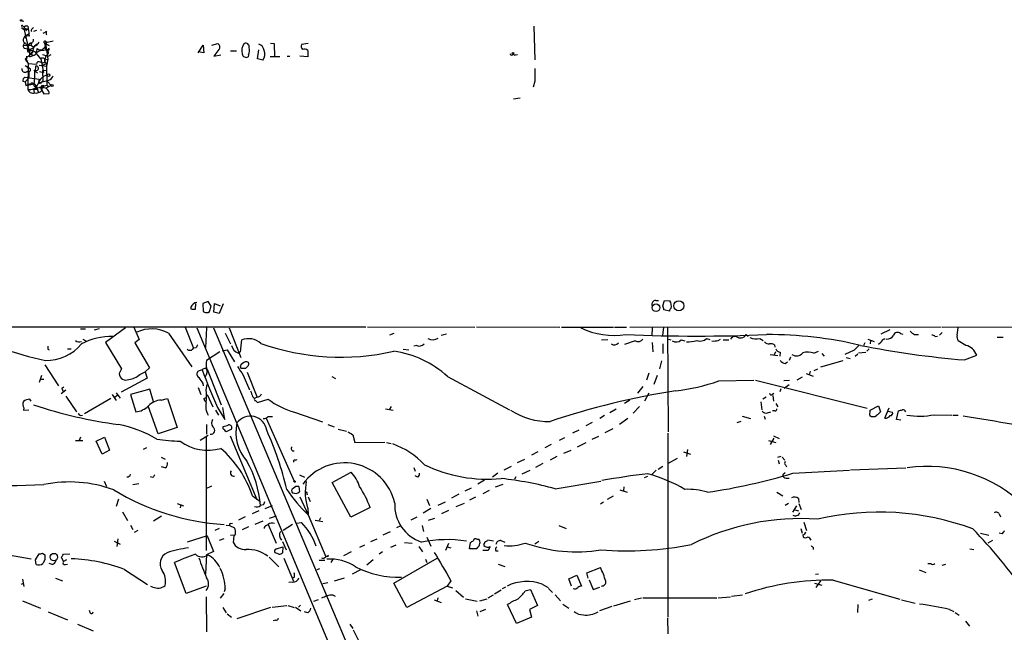
# Model space of a CAD drawing. Extents: x 3 to 1058, y 8 to 910.
# Drawn here: x 195 to 366, y 804 to 910 of the extents above; entities that cross this region are included whole.
import ezdxf

# ---------------------------------------------------------------- set-up
doc = ezdxf.new("R2010")
doc.units = 0
doc.header["$MEASUREMENT"] = 0
doc.layers.add('MAIN', color=5, linetype='CONTINUOUS')

msp = doc.modelspace()

# ---------------------------------------------------------------- linework, layer by layer
at = {"layer": 'MAIN'}
for p, q in [((195.7493, 910.2513), (196.088, 910.1666)), ((195.9187, 909.32), (196.1727, 909.2353)), ((196.1727, 909.2353), (196.088, 908.8966)), ((196.088, 908.8966), (196.9347, 905.1713)), ((196.342, 907.6266), (196.9347, 907.9653)), ((196.4267, 908.9813), (196.4267, 908.558)), ((196.4267, 908.558), (196.85, 908.8966)), ((196.7653, 909.32), (196.85, 908.8966)), ((197.5273, 908.812), (197.7813, 909.066)), ((198.2893, 908.558), (197.7813, 908.3886)), ((198.9667, 908.6426), (199.136, 908.6426)), ((199.9827, 908.3886), (199.39, 908.05)), ((284.48, 909.32), (284.6493, 903.478)), ((196.088, 907.2033), (196.342, 907.6266)), ((196.088, 905.9333), (197.358, 906.018)), ((197.0193, 907.542), (196.342, 907.6266)), ((196.342, 907.6266), (196.4267, 907.2033)), ((197.358, 906.4413), (196.85, 905.9333)), ((197.104, 906.3566), (196.85, 905.9333)), ((197.358, 906.4413), (197.358, 906.018)), ((197.358, 906.018), (197.7813, 905.6793)), ((201.168, 906.6953), (199.644, 906.3566)), ((199.644, 906.3566), (200.4907, 905.9333)), ((199.644, 906.3566), (199.898, 905.1713)), ((199.7287, 905.51), (199.898, 905.9333)), ((199.8133, 906.6953), (200.0673, 906.526)), ((199.898, 905.9333), (200.2367, 903.5626)), ((226.314, 904.6633), (227.1607, 906.018)), ((227.1607, 906.018), (227.2453, 904.6633)), ((228.6847, 906.018), (229.7007, 906.272)), ((238.8447, 906.3566), (239.4373, 906.272)), ((239.4373, 906.272), (239.522, 903.9013)), ((245.364, 906.272), (244.1787, 906.1026)), ((196.342, 903.5626), (197.1887, 904.4093)), ((196.85, 905.256), (196.7653, 905.256)), ((197.612, 905.4253), (196.9347, 905.1713)), ((197.104, 903.986), (197.6967, 904.24)), ((197.1887, 904.4093), (197.612, 904.8326)), ((197.612, 904.6633), (197.1887, 904.4093)), ((197.4427, 904.4093), (197.6967, 904.24)), ((198.9667, 905.0866), (198.2047, 904.6633)), ((198.9667, 905.0866), (200.152, 905.1713)), ((199.7287, 905.51), (200.152, 905.1713)), ((199.898, 904.24), (199.7287, 903.478)), ((200.3213, 904.0706), (200.8293, 904.4093)), ((227.2453, 904.6633), (226.314, 904.8326)), ((229.87, 905.256), (229.0233, 904.0706)), ((229.0233, 904.0706), (230.2087, 904.3246)), ((231.902, 905.002), (232.918, 905.002)), ((235.0347, 904.3246), (234.95, 903.986)), ((236.5587, 903.6473), (236.8127, 905.1713)), ((245.2793, 905.0866), (245.2793, 903.986)), ((280.67, 904.3246), (280.924, 904.494)), ((281.2627, 904.3246), (281.6013, 904.4093)), ((196.342, 903.5626), (196.85, 902.8006)), ((196.85, 902.8006), (196.7653, 898.398)), ((196.85, 902.8006), (198.2893, 902.716)), ((198.7127, 902.5466), (199.9827, 902.3773)), ((199.0513, 903.6473), (199.4747, 901.2766)), ((199.3053, 902.5466), (199.9827, 902.8006)), ((199.7287, 903.478), (200.2367, 903.5626)), ((199.7287, 903.1393), (199.7287, 903.478)), ((199.7287, 903.1393), (199.9827, 902.8006)), ((200.2367, 903.5626), (199.9827, 902.3773)), ((199.9827, 902.8006), (200.0673, 899.0753)), ((237.49, 903.3933), (236.5587, 903.6473)), ((240.4533, 903.986), (238.76, 903.986)), ((241.7233, 904.0706), (242.1467, 904.0706)), ((245.2793, 903.986), (243.9247, 904.0706)), ((196.342, 902.462), (197.1887, 901.954)), ((196.596, 902.1233), (197.1887, 901.954)), ((196.9347, 900.8533), (196.9347, 900.3453)), ((198.12, 902.3773), (198.0353, 901.446)), ((198.0353, 901.446), (198.4587, 901.192)), ((198.7973, 901.446), (199.4747, 901.2766)), ((199.3053, 901.6153), (199.9827, 901.7)), ((199.3053, 901.6153), (199.39, 899.7526)), ((195.9187, 899.7526), (196.342, 899.668)), ((196.2573, 900.43), (198.7127, 900.0913)), ((196.342, 899.668), (196.9347, 900.3453)), ((196.342, 899.668), (196.4267, 898.9906)), ((196.4267, 898.9906), (197.866, 899.3293)), ((197.2733, 899.3293), (196.4267, 898.9906)), ((197.866, 899.3293), (198.2893, 898.8213)), ((198.7127, 900.0913), (198.628, 899.4986)), ((198.9667, 899.3293), (198.628, 899.4986)), ((199.39, 900.5146), (199.39, 899.7526)), ((200.152, 899.7526), (200.8293, 898.9906)), ((284.6493, 899.7526), (284.3107, 898.7366)), ((197.7813, 898.398), (200.0673, 899.0753)), ((197.7813, 898.398), (197.866, 897.8053)), ((197.7813, 898.398), (198.4587, 898.3133)), ((197.866, 898.906), (198.2893, 898.8213)), ((198.2893, 898.8213), (198.628, 897.7206)), ((199.0513, 898.5673), (198.7127, 898.652)), ((199.0513, 898.398), (199.2207, 898.144)), ((199.2207, 898.7366), (199.2207, 898.144)), ((199.2207, 898.7366), (199.2207, 898.144)), ((199.2207, 898.144), (199.5593, 897.5513)), ((199.5593, 897.5513), (200.4907, 897.636)), ((200.8293, 898.9906), (199.898, 898.5673)), ((200.0673, 899.0753), (200.406, 898.8213)), ((282.1093, 896.7893), (280.924, 896.62)), ((228.0073, 861.568), (227.076, 861.2293)), ((228.5153, 860.7213), (228.0073, 861.568)), ((305.562, 861.7373), (306.07, 861.7373)), ((306.832, 860.806), (307.086, 861.7373)), ((307.086, 861.7373), (308.0173, 861.6526)), ((225.044, 860.552), (225.044, 860.298)), ((225.806, 860.2133), (225.8907, 861.2293)), ((227.076, 861.2293), (227.1607, 859.79)), ((228.2613, 859.79), (228.5153, 860.7213)), ((229.0233, 859.7053), (229.108, 861.2293)), ((229.108, 861.2293), (230.124, 860.806)), ((230.632, 861.1446), (229.9547, 859.4513)), ((307.9327, 859.8746), (307.0013, 860.1286)), ((228.0073, 859.6206), (228.2613, 859.79)), ((229.9547, 859.4513), (229.0233, 859.7053)), ((185.928, 857.1653), (255.3547, 857.1653)), ((205.9093, 856.8266), (206.756, 856.8266)), ((209.1267, 856.8266), (208.28, 856.5726)), ((213.6987, 856.996), (210.2273, 854.456)), ((215.138, 857.0806), (216.0693, 854.964)), ((224.028, 857.0806), (225.4673, 853.44)), ((226.06, 856.996), (257.556, 781.558)), ((227.7533, 856.996), (227.584, 853.5246)), ((228.9387, 856.996), (313.7747, 656.082)), ((231.648, 856.996), (233.68, 851.8313)), ((255.6087, 857.1653), (274.2353, 857.0806)), ((274.4893, 857.1653), (288.9673, 857.0806)), ((289.2213, 857.0806), (298.2807, 857.0806)), ((298.45, 857.0806), (300.482, 857.0806)), ((301.0747, 857.0806), (355.0073, 857.1653)), ((304.9693, 856.996), (304.8847, 855.6413)), ((306.9167, 857.0806), (306.7473, 855.6413)), ((307.7633, 838.962), (307.6787, 856.996)), ((346.1173, 856.6573), (344.5933, 855.8953)), ((355.1767, 857.0806), (369.7393, 857.1653)), ((357.8013, 855.726), (357.9707, 856.996)), ((206.3327, 855.0486), (206.8407, 854.71)), ((216.0693, 854.964), (215.3073, 854.3713)), ((221.1493, 856.0646), (225.2133, 850.2226)), ((230.9707, 856.0646), (231.902, 854.202)), ((233.68, 853.3553), (233.8493, 854.8793)), ((260.1807, 855.98), (259.4187, 855.726)), ((269.3247, 855.8953), (268.3933, 855.6413)), ((296.164, 854.8793), (297.2647, 854.964)), ((307.7633, 855.0486), (308.1867, 854.8793)), ((309.9647, 854.8793), (310.642, 854.71)), ((314.3673, 855.1333), (314.96, 854.964)), ((316.3993, 854.7946), (316.8227, 855.0486)), ((317.246, 854.8793), (318.262, 854.8793)), ((321.2253, 855.8106), (321.564, 855.472)), ((323.596, 855.1333), (324.1887, 854.7946)), ((342.3073, 855.0486), (343.408, 854.6253)), ((342.8153, 854.7946), (342.7307, 854.202)), ((347.98, 855.98), (348.4033, 855.8953)), ((350.4353, 855.8106), (351.1127, 855.8106)), ((353.9913, 855.472), (354.4147, 855.5566)), ((355.1767, 856.1493), (354.7533, 855.726)), ((364.744, 855.3873), (365.76, 855.3873)), ((200.2367, 853.2706), (200.4907, 853.186)), ((203.6233, 853.3553), (204.3007, 853.3553)), ((210.2273, 854.456), (213.0213, 849.884)), ((215.3073, 854.3713), (217.8473, 850.0533)), ((225.8907, 853.5246), (225.4673, 853.44)), ((230.4627, 853.0166), (231.3093, 853.186)), ((231.3093, 853.186), (232.5793, 851.0693)), ((261.7893, 853.2706), (262.8053, 853.186)), ((264.16, 853.948), (263.652, 853.7786)), ((302.006, 854.71), (300.1433, 854.1173)), ((304.9693, 854.456), (305.054, 852.8473)), ((306.832, 854.202), (306.832, 852.5086)), ((326.136, 854.0326), (326.2207, 853.6093)), ((339.9367, 853.1013), (338.328, 852.3393)), ((341.7993, 854.3713), (341.5453, 853.948)), ((342.5613, 853.3553), (342.138, 852.932)), ((344.5933, 854.456), (344.17, 854.1173)), ((359.3253, 853.948), (357.9707, 854.71)), ((230.0393, 852.8473), (227.7533, 851.3233)), ((325.374, 852.3393), (326.7287, 852.17)), ((326.3053, 852.8473), (326.0513, 852.17)), ((327.152, 852.7626), (327.0673, 852.0853)), ((328.93, 851.916), (328.676, 851.3233)), ((332.994, 852.5933), (333.756, 852.932)), ((334.3487, 852.5086), (334.772, 852.0853)), ((338.582, 851.8313), (339.2593, 851.662)), ((340.614, 852.424), (340.106, 852.0006)), ((340.6987, 852.678), (341.9687, 852.7626)), ((359.0713, 851.408), (361.188, 852.2546)), ((199.7287, 850.5613), (202.0993, 846.9206)), ((213.0213, 849.884), (212.598, 849.0373)), ((217.8473, 850.0533), (217.0853, 849.376)), ((226.9913, 849.7146), (226.314, 849.4606)), ((227.584, 849.9686), (227.838, 849.7993)), ((227.838, 849.7993), (230.2933, 843.6186)), ((233.5953, 850.392), (233.68, 849.9686)), ((234.5267, 849.9686), (234.95, 850.392)), ((306.578, 851.2386), (306.2393, 849.884)), ((327.9987, 850.8153), (328.422, 851.0693)), ((333.5867, 849.7993), (332.994, 849.5453)), ((337.9893, 851.2386), (334.0947, 850.138)), ((199.136, 848.6986), (198.7127, 847.5133)), ((198.882, 848.106), (199.5593, 848.106)), ((217.424, 848.2753), (212.9367, 845.82)), ((216.154, 848.868), (217.0853, 849.376)), ((217.0853, 849.376), (217.424, 848.2753)), ((234.1033, 848.7833), (235.204, 846.2433)), ((234.7807, 849.2913), (236.474, 845.058)), ((249.428, 848.5293), (250.1053, 848.1906)), ((269.494, 848.5293), (280.2467, 842.772)), ((304.3767, 849.122), (303.9533, 847.9366)), ((305.816, 848.6986), (305.2233, 847.1746)), ((316.484, 847.7673), (322.58, 847.9366)), ((322.834, 847.9366), (342.2227, 843.026)), ((327.7447, 847.852), (328.7607, 847.9366)), ((330.962, 848.4446), (330.0307, 847.9366)), ((331.6393, 849.0373), (332.8247, 848.614)), ((332.3167, 849.4606), (332.1473, 848.7833)), ((202.692, 846.4973), (203.0307, 846.7513)), ((217.932, 846.328), (214.5453, 845.3966)), ((218.5247, 844.1266), (217.932, 846.328)), ((226.314, 846.6666), (226.7373, 845.3966)), ((227.076, 847.344), (227.1607, 846.9206)), ((227.6687, 846.2433), (227.838, 847.1746)), ((303.3607, 846.836), (302.4293, 845.6506)), ((327.2367, 846.4126), (327.0673, 845.9046)), ((327.8293, 846.4973), (328.676, 847.1746)), ((197.358, 844.296), (197.104, 844.6346)), ((203.3693, 846.1586), (202.5227, 845.566)), ((203.3693, 845.1426), (205.232, 842.4333)), ((211.1587, 844.7193), (206.5867, 842.0946)), ((211.4127, 845.3966), (212.09, 844.3806)), ((211.836, 844.9733), (212.2593, 845.312)), ((212.09, 845.7353), (212.7673, 844.804)), ((214.5453, 845.3966), (215.4767, 842.4333)), ((219.8793, 844.4653), (220.98, 844.7193)), ((220.98, 844.7193), (222.6733, 839.724)), ((227.2453, 844.7193), (227.6687, 844.8886)), ((227.838, 845.3966), (228.854, 843.28)), ((235.712, 845.058), (236.0507, 844.7193)), ((236.474, 844.9733), (236.0507, 844.7193)), ((236.5587, 844.042), (238.4213, 844.6346)), ((304.3767, 845.6506), (303.6147, 844.296)), ((324.6967, 844.9733), (324.104, 844.6346)), ((325.7973, 845.4813), (326.0513, 845.6506)), ((325.882, 845.2273), (325.9667, 844.296)), ((196.088, 843.1106), (196.0033, 842.6873)), ((219.3713, 838.6233), (217.678, 843.28)), ((229.616, 843.1953), (230.886, 841.0786)), ((230.886, 841.0786), (230.5473, 843.1953)), ((236.22, 844.3806), (236.5587, 844.042)), ((258.7413, 842.9413), (260.096, 842.6873)), ((259.7573, 843.3646), (259.4187, 842.8566)), ((298.704, 842.8566), (297.6033, 842.264)), ((301.0747, 844.4653), (300.1433, 843.8726)), ((302.768, 843.3646), (301.6673, 842.1793)), ((323.7653, 844.1266), (323.9347, 842.772)), ((326.39, 843.8726), (326.7287, 843.28)), ((342.7307, 842.6873), (344.17, 843.4493)), ((344.17, 843.4493), (344.5087, 842.4333)), ((345.2707, 841.3326), (346.0327, 843.1106)), ((196.0033, 842.6873), (196.9347, 842.772)), ((205.9093, 841.756), (206.248, 841.8406)), ((229.2773, 842.6873), (229.7853, 841.8406)), ((238.0827, 841.3326), (242.9087, 830.4106)), ((238.4213, 841.5866), (239.1833, 841.5866)), ((242.9933, 842.3486), (247.8193, 840.6553)), ((296.672, 841.756), (295.91, 841.248)), ((300.736, 841.248), (299.2967, 840.232)), ((320.548, 841.6713), (321.9873, 841.248)), ((324.358, 841.6713), (324.5273, 841.1633)), ((324.9507, 842.264), (325.5433, 842.4333)), ((326.2207, 842.6026), (325.7973, 842.6026)), ((342.646, 841.756), (342.7307, 842.6873)), ((345.7787, 842.518), (346.6253, 842.3486)), ((347.3027, 841.0786), (347.6413, 842.6026)), ((353.822, 841.9253), (356.87, 841.8406)), ((357.0393, 841.8406), (357.9707, 841.8406)), ((222.6733, 839.724), (219.3713, 838.6233)), ((227.7533, 840.232), (227.7533, 838.5386)), ((230.632, 839.47), (230.632, 839.8933)), ((232.0713, 839.3853), (231.14, 838.962)), ((248.7507, 840.232), (249.8513, 839.8086)), ((250.5287, 839.3853), (251.968, 839.0466)), ((294.5553, 840.5706), (293.4547, 839.978)), ((298.1113, 839.47), (296.7567, 838.7926)), ((319.7013, 840.5706), (320.3787, 840.8246)), ((348.0647, 840.994), (347.3027, 841.0786)), ((205.9093, 838.0306), (205.6553, 837.438)), ((208.6187, 837.3533), (210.058, 838.0306)), ((210.058, 838.0306), (210.9047, 835.7446)), ((226.6527, 837.5226), (228.0073, 838.3693)), ((227.6687, 838.1153), (227.6687, 818.388)), ((231.8173, 838.2846), (236.474, 827.1933)), ((253.0687, 838.454), (253.4073, 837.0993)), ((288.8827, 837.5226), (289.814, 837.946)), ((292.2693, 839.216), (291.1687, 838.708)), ((294.5553, 837.692), (295.7407, 838.2)), ((307.6787, 838.708), (307.6787, 806.7886)), ((326.0513, 837.8613), (325.374, 836.7606)), ((325.9667, 838.2846), (326.9827, 837.7766)), ((205.0627, 837.438), (206.3327, 837.438)), ((209.6347, 835.0673), (208.6187, 837.3533)), ((217.3393, 836.168), (216.7467, 835.914)), ((253.4073, 837.0993), (258.6567, 837.184)), ((258.9107, 837.0993), (259.7573, 836.93)), ((287.4433, 836.7606), (286.3427, 836.168)), ((292.0153, 836.3373), (293.5393, 837.0993)), ((325.12, 837.438), (326.39, 837.0993)), ((210.9047, 835.7446), (209.6347, 835.0673)), ((219.8793, 834.5593), (220.5567, 834.2206)), ((285.1573, 835.4906), (284.0567, 834.898)), ((288.4593, 834.644), (287.274, 834.0513)), ((289.6447, 835.2366), (290.9147, 835.7446)), ((307.6787, 833.4586), (309.372, 834.39)), ((310.388, 835.4906), (311.5733, 835.0673)), ((311.0653, 835.914), (310.896, 834.644)), ((327.2367, 834.644), (326.644, 834.4746)), ((327.4907, 834.5593), (327.914, 834.0513)), ((220.5567, 832.6966), (219.964, 832.866)), ((243.078, 834.0513), (243.4167, 834.136)), ((263.652, 832.7813), (263.906, 832.104)), ((280.5007, 832.9506), (279.2307, 832.2733)), ((281.6013, 833.628), (282.8713, 834.2206)), ((286.004, 833.4586), (284.734, 832.7813)), ((306.832, 832.9506), (305.9853, 832.4426)), ((326.8133, 834.0513), (326.9827, 833.374)), ((328.0833, 833.2046), (328.2527, 832.866)), ((339.344, 832.358), (348.9113, 832.6966)), ((218.44, 831.0033), (218.0167, 831.1726)), ((243.84, 831.5113), (244.6867, 831.088)), ((249.5127, 830.1566), (252.8147, 831.9346)), ((264.3293, 831.088), (263.906, 831.342)), ((278.2147, 831.7653), (277.2833, 831.088)), ((281.3473, 831.1726), (281.0933, 830.7493)), ((282.448, 831.6806), (283.8027, 832.2733)), ((303.6147, 831.0033), (304.2073, 831.2573)), ((305.6467, 832.2733), (304.9693, 831.596)), ((327.9987, 831.85), (327.5753, 831.5113)), ((328.168, 830.9186), (328.676, 830.9186)), ((329.3533, 831.7653), (339.1747, 832.2733)), ((209.9733, 830.4106), (210.3967, 829.4793)), ((214.9687, 829.818), (215.9847, 829.9873)), ((227.6687, 829.1406), (228.6847, 829.564)), ((243.7553, 829.4793), (243.84, 828.548)), ((252.73, 824.1453), (249.5127, 830.1566)), ((272.542, 828.7173), (273.6427, 829.2253)), ((275.9287, 830.58), (274.7433, 829.9026)), ((277.7913, 829.3946), (279.146, 829.9026)), ((288.1207, 829.056), (296.0793, 830.4106)), ((300.0587, 829.3946), (299.974, 828.7173)), ((235.712, 827.8706), (236.982, 826.9393)), ((243.9247, 827.7013), (245.364, 824.5686)), ((245.11, 828.2093), (245.1947, 828.04)), ((245.364, 827.7013), (245.7027, 826.8546)), ((271.4413, 828.1246), (270.1713, 827.4473)), ((274.32, 827.6166), (273.304, 827.1086)), ((276.6907, 828.802), (275.59, 828.2093)), ((298.196, 827.786), (297.18, 827.1933)), ((299.3813, 828.8866), (300.6513, 828.4633)), ((326.5593, 828.4633), (327.5753, 827.8706)), ((212.5133, 827.278), (212.09, 826.008)), ((222.6733, 826.516), (223.774, 826.0926)), ((223.266, 826.3466), (223.1813, 825.754)), ((237.5747, 826.262), (237.0667, 826.1773)), ((237.9133, 825.6693), (239.1833, 826.1773)), ((256.1167, 825.8386), (252.73, 824.1453)), ((265.938, 827.278), (266.3613, 826.1773)), ((269.0707, 826.77), (267.8007, 826.1773)), ((271.018, 826.008), (272.4573, 826.6006)), ((296.5027, 826.77), (295.9947, 826.4313)), ((328.5913, 826.516), (327.9987, 826.1773)), ((329.946, 826.0926), (329.2687, 824.992)), ((330.2847, 827.3626), (330.3693, 826.6853)), ((330.3693, 826.516), (330.7927, 825.5)), ((213.1907, 825.0766), (214.0373, 823.5526)), ((219.964, 824.3146), (218.5247, 823.468)), ((234.442, 824.23), (233.2567, 823.6373)), ((236.8127, 825.246), (235.6273, 824.738)), ((238.6753, 823.976), (239.8607, 824.3993)), ((245.2793, 825.6693), (245.364, 824.5686)), ((245.364, 824.5686), (248.412, 817.2873)), ((247.4807, 824.0606), (247.2267, 823.5526)), ((264.16, 824.1453), (263.144, 823.6373)), ((266.6153, 825.6693), (265.2607, 824.8226)), ((269.6633, 825.3306), (268.478, 824.738)), ((329.692, 825.4153), (330.2847, 825.246)), ((365.0827, 824.738), (365.3367, 824.23)), ((214.5453, 822.7906), (214.9687, 822.0286)), ((231.14, 822.7906), (231.7327, 822.706)), ((231.7327, 822.706), (232.5793, 822.2826)), ((231.902, 823.0446), (232.2407, 823.1293)), ((235.0347, 822.452), (233.934, 821.944)), ((237.49, 823.468), (236.1353, 822.8753)), ((238.0827, 822.706), (238.4213, 822.8753)), ((238.4213, 822.8753), (239.776, 819.658)), ((242.6547, 822.8753), (241.046, 821.8593)), ((243.332, 823.1293), (244.1787, 823.214)), ((246.5493, 823.6373), (247.904, 823.3833)), ((260.6887, 822.3673), (261.4507, 822.706)), ((265.0913, 822.706), (265.3453, 821.69)), ((266.192, 823.6373), (267.2927, 823.976)), ((288.798, 822.706), (290.068, 822.198)), ((331.216, 823.2986), (331.724, 821.8593)), ((215.8153, 821.8593), (215.2227, 821.5206)), ((227.838, 820.928), (224.3667, 819.8273)), ((227.838, 820.928), (228.9387, 818.2186)), ((229.9547, 822.198), (229.1927, 821.8593)), ((231.902, 821.0126), (232.5793, 821.0973)), ((258.318, 821.0973), (259.588, 821.69)), ((265.938, 820.674), (266.6153, 819.15)), ((330.708, 822.198), (330.962, 821.3513)), ((331.0467, 821.0973), (331.1313, 820.7586)), ((361.8653, 821.3513), (363.3047, 821.0126)), ((365.5907, 821.2666), (365.0827, 821.3513)), ((211.7513, 819.9966), (212.7673, 819.4886)), ((212.344, 820.42), (212.1747, 819.0653)), ((230.7167, 820.42), (229.9547, 820.0813)), ((232.41, 820.2506), (232.3253, 819.8273)), ((239.8607, 818.642), (240.9613, 818.9806)), ((240.8767, 819.912), (241.554, 818.4726)), ((240.9613, 818.9806), (240.8767, 817.9646)), ((255.1007, 819.3193), (254.254, 818.896)), ((256.2013, 819.912), (257.302, 820.42)), ((260.5193, 819.3193), (259.588, 818.896)), ((262.0433, 819.7426), (263.398, 819.658)), ((264.4987, 819.0653), (265.176, 818.134)), ((269.6633, 819.5733), (269.1553, 818.388)), ((269.4093, 818.9806), (270.0867, 818.8113)), ((273.304, 818.642), (273.4733, 819.7426)), ((274.574, 820.3353), (274.9127, 820.3353)), ((275.7593, 819.4886), (275.7593, 819.2346)), ((277.4527, 819.9966), (276.4367, 820.166)), ((278.7227, 820.0813), (279.4, 819.8273)), ((285.3267, 819.912), (284.6493, 819.4886)), ((363.8973, 820.0813), (363.1353, 819.658)), ((192.4473, 817.7953), (197.358, 816.9486)), ((198.12, 816.7793), (198.7127, 817.7953)), ((199.3053, 817.88), (199.7287, 817.626)), ((202.946, 817.7106), (204.0467, 817.7953)), ((227.7533, 817.626), (227.584, 814.324)), ((228.9387, 818.2186), (227.7533, 817.626)), ((240.284, 817.7106), (239.6913, 817.9646)), ((248.666, 817.372), (248.412, 817.2873)), ((252.8147, 818.134), (251.46, 817.4566)), ((258.2333, 818.134), (257.6407, 817.7106)), ((274.574, 818.642), (273.304, 818.642)), ((274.6587, 818.896), (274.574, 818.642)), ((276.5213, 818.388), (275.59, 818.388)), ((277.876, 818.3033), (278.2993, 818.3033)), ((332.8247, 818.896), (332.8247, 818.5573)), ((360.0027, 818.642), (360.68, 818.5573)), ((198.2047, 815.9326), (198.12, 816.7793)), ((199.7287, 816.7793), (199.39, 816.102)), ((200.9987, 815.9326), (200.4907, 816.102)), ((202.946, 816.4406), (202.6073, 817.2026)), ((203.454, 816.7793), (202.946, 816.4406)), ((203.2847, 815.9326), (203.6233, 816.0173)), ((224.1973, 810.9373), (222.1653, 816.2713)), ((238.5907, 817.2026), (240.284, 815.5093)), ((241.1307, 817.0333), (242.824, 813.054)), ((247.2267, 816.6946), (248.2427, 816.6946)), ((249.5973, 816.864), (249.2587, 816.2713)), ((256.6247, 816.7793), (255.524, 815.848)), ((260.1807, 812.7153), (267.716, 817.0333)), ((265.684, 816.864), (265.938, 816.2713)), ((278.2993, 816.0173), (279.4, 815.594)), ((352.7213, 816.102), (353.2293, 816.102)), ((355.1767, 815.848), (355.854, 816.0173)), ((213.5293, 815.086), (217.5087, 812.4613)), ((246.888, 815.086), (247.396, 815.2553)), ((254.4233, 815.0013), (252.984, 814.2393)), ((290.4913, 813.4773), (291.9307, 814.07)), ((291.9307, 814.07), (292.6927, 812.2073)), ((293.624, 814.4933), (295.9947, 815.4246)), ((293.878, 813.562), (293.624, 814.4933)), ((333.248, 814.2393), (333.756, 814.324)), ((351.1973, 815.0013), (352.3827, 814.578)), ((195.6647, 812.546), (196.0033, 812.7153)), ((195.834, 813.3926), (196.088, 812.1226)), ((201.5913, 813.562), (202.7767, 813.1386)), ((218.44, 812.038), (218.1013, 812.1226)), ((227.6687, 812.2073), (224.1973, 810.9373)), ((242.6547, 812.8846), (241.9773, 812.8)), ((242.9933, 813.7313), (242.6547, 813.562)), ((247.904, 812.6306), (248.7507, 812.8)), ((249.936, 813.1386), (251.6293, 813.6466)), ((262.4667, 808.482), (260.1807, 812.7153)), ((269.4093, 812.2073), (262.4667, 808.482)), ((270.0867, 813.1386), (269.4093, 812.2073)), ((269.4093, 812.2073), (270.3407, 811.8686)), ((285.9193, 812.546), (286.9353, 811.9533)), ((290.9993, 812.2073), (290.4913, 813.4773)), ((294.0473, 813.308), (294.7247, 811.6146)), ((333.0787, 812.7153), (334.3487, 812.3766)), ((334.0947, 813.1386), (333.3327, 811.9533)), ((336.296, 813.2233), (347.8953, 809.9213)), ((230.7167, 810.9373), (230.124, 810.0906)), ((230.9707, 811.6993), (230.8013, 811.1913)), ((249.682, 810.5986), (250.0207, 810.4293)), ((270.9333, 811.4453), (272.288, 810.26)), ((276.5213, 810.1753), (277.4527, 810.6833)), ((277.622, 810.8526), (278.8073, 811.53)), ((279.5693, 812.038), (278.9767, 811.6993)), ((282.956, 811.3606), (283.8873, 811.6146)), ((283.8873, 811.6146), (285.0727, 808.8206)), ((287.02, 811.784), (287.6973, 811.1066)), ((288.1207, 810.6833), (289.052, 809.6673)), ((294.7247, 811.6146), (295.91, 812.038)), ((318.6853, 810.4293), (320.6327, 810.6833)), ((195.834, 809.6673), (198.9667, 808.3973)), ((227.6687, 810.3446), (227.7533, 804.2486)), ((239.0987, 808.5666), (241.6387, 808.8206)), ((241.808, 808.8206), (242.9087, 808.482)), ((244.0093, 808.9053), (243.6707, 808.5666)), ((247.0573, 809.8366), (246.2953, 809.498)), ((267.208, 809.8366), (268.3933, 809.3286)), ((267.8007, 810.1753), (267.716, 809.6673)), ((272.6267, 810.006), (274.6587, 809.5826)), ((275.082, 809.6673), (276.352, 810.006)), ((281.432, 805.688), (279.908, 808.99)), ((285.0727, 808.8206), (283.718, 808.1433)), ((289.4753, 809.0746), (290.4913, 808.3973)), ((301.1593, 809.5826), (298.2807, 808.736)), ((303.1067, 810.0906), (301.9213, 809.8366)), ((303.3607, 810.1753), (316.1453, 810.1753)), ((316.3993, 810.1753), (318.516, 810.3446)), ((340.614, 808.99), (340.5293, 807.6353)), ((342.4767, 809.752), (343.154, 810.006)), ((348.1493, 809.8366), (350.52, 809.244)), ((200.3213, 807.72), (203.6233, 806.3653)), ((207.6027, 807.5506), (207.4333, 807.974)), ((230.5473, 808.482), (231.14, 807.5506)), ((231.3093, 807.3813), (232.0713, 806.7886)), ((238.8447, 808.482), (233.0027, 806.5346)), ((243.1627, 808.5666), (244.094, 807.8893)), ((245.2793, 807.5506), (244.6867, 807.72)), ((274.4893, 807.8893), (274.7433, 806.958)), ((276.098, 808.1433), (275.082, 807.72)), ((283.718, 808.1433), (284.0567, 806.7886)), ((297.942, 808.6513), (295.8253, 807.8893)), ((356.4467, 808.1433), (357.2087, 807.8046)), ((357.4627, 807.6353), (358.14, 807.1273)), ((205.4013, 805.6033), (208.1107, 804.418)), ((239.6913, 806.2806), (239.268, 806.196)), ((252.5607, 805.6033), (253.0687, 804.8413)), ((284.0567, 806.7886), (281.432, 805.688)), ((307.594, 806.6193), (307.6787, 803.91)), ((359.2407, 806.1113), (359.918, 805.2646)), ((253.1533, 804.5873), (254, 802.894))]:
    msp.add_line(p, q, dxfattribs=at)
for centre, radius in [((195.6223, 910.2937), 0.1338), ((280.8393, 904.6069), 0.1411), ((200.3636, 900.811), 0.2158), ((200.9986, 898.9907), 0.1693), ((199.3597, 898.8818), 0.201), ((309.5833, 860.8152), 0.8696), ((305.6221, 860.4724), 0.6594), ((242.9933, 830.326), 0.1197), ((201.2887, 817.2238), 0.6483)]:
    msp.add_circle(centre, radius, dxfattribs=at)
for centre, radius, start, end in [((195.7917, 909.2776), 0.1339, 18.462013, 198.421413), ((196.5961, 908.3882), 0.947, 79.708141, 116.556934), ((196.0715, 909.2555), 0.4488, 204.977557, 322.333315), ((535.5813, 950.5438), 341.282, 187.009369, 187.238554), ((197.5909, 908.5791), 0.2414, 105.273852, 232.11877), ((200.4265, 908.1496), 0.504, 151.696165, 224.549874), ((196.5767, 906.8607), 0.5968, 144.96787, 237.641471), ((196.5683, 905.8589), 0.5869, 122.000209, 227.623875), ((196.9345, 906.5258), 0.5985, 188.116564, 261.883436), ((197.1041, 905.5946), 0.4234, 126.878017, 233.113861), ((197.1886, 906.9493), 0.5987, 261.876665, 8.132809), ((199.6877, 904.1116), 2.4565, 122.329512, 147.670488), ((197.3722, 907.2666), 1.5315, 292.193935, 331.080209), ((198.3825, 906.6867), 1.6924, 296.437872, 354.551483), ((199.7287, 906.5259), 0.1893, 63.462013, 243.421413), ((229.4245, 905.7039), 0.6317, 314.846083, 64.071813), ((235.7101, 905.0769), 1.8693, 140.258789, 198.169369), ((234.5517, 905.753), 0.5892, 344.407189, 118.261241), ((236.3221, 904.8279), 1.4452, 10.311584, 70.155765), ((245.1097, 905.8486), 0.965, 164.739674, 217.882794), ((195.3252, 899.5388), 5.9472, 62.890346, 81.807224), ((196.9346, 905.0782), 0.2455, 133.597186, 46.385918), ((194.9437, 904.2822), 2.1805, 352.192822, 24.063605), ((197.5909, 904.9597), 0.57, 148.677654, 254.930019), ((200.0678, 904.5784), 2.4689, 149.037437, 174.090357), ((197.464, 904.748), 0.1705, 330.217611, 29.753219), ((197.6851, 904.8826), 0.6428, 271.034172, 340.051164), ((-97.796, 650.2276), 390.3074, 40.487515, 40.716687), ((199.8575, 904.8747), 1.5824, 159.637627, 187.677432), ((199.0371, 906.1446), 0.9783, 227.328017, 275.802085), ((284.4907, 1158.2471), 267.7502, 251.448768, 251.677944), ((199.9658, 905.6199), 0.4537, 261.405541, 345.982133), ((199.8301, 904.7588), 0.5232, 277.45643, 52.032818), ((200.279, 905.3407), 0.2116, 233.140927, 53.124688), ((234.6113, 904.5787), 0.6826, 187.12814, 299.745922), ((233.5861, 905.0589), 1.6241, 333.119403, 19.259412), ((235.9058, 904.4966), 1.9306, 325.14511, 17.794873), ((244.7048, 904.5727), 0.7708, 41.813173, 117.572295), ((280.543, 904.4939), 0.2117, 179.972935, 306.875312), ((281.1357, 904.4939), 0.2117, 179.972935, 306.875312), ((195.9611, 903.859), 0.6692, 325.298349, 18.432241), ((196.8926, 903.6053), 0.402, 198.461992, 251.538008), ((198.7126, 902.716), 0.4233, 53.113861, 180), ((199.2933, 903.5867), 0.6243, 238.458631, 314.22122), ((199.3477, 903.3369), 0.4292, 332.587157, 133.678315), ((196.2415, 901.8147), 0.5115, 164.197689, 313.875144), ((196.8923, 901.7424), 0.3642, 234.476953, 35.523047), ((196.6828, 901.0961), 0.3499, 316.053836, 90.343869), ((189.2051, 900.8256), 8.7892, 350.198055, 5.709555), ((198.2281, 901.9905), 0.4016, 226.321433, 105.614221), ((200.6812, 898.6836), 2.2333, 103.707083, 163.194353), ((834.9988, 900.8533), 550.3506, 179.885408, 180.114592), ((196.5962, 899.8373), 0.6827, 119.760495, 187.126057), ((197.2192, 899.6942), 1.3734, 250.700897, 344.592676), ((197.5273, 899.0584), 0.3714, 335.774365, 133.155907), ((93.6697, 1344.1989), 456.9186, 283.279938, 283.509127), ((199.6861, 899.0332), 0.778, 112.371722, 157.628278), ((199.9829, 901.1071), 1.2584, 289.647392, 340.352608), ((197.6617, 898.5908), 0.9169, 192.138401, 288.371717), ((198.1764, 899.16), 1.457, 261.088501, 315.786958), ((283.7859, 856.2173), 94.6529, 153.306795, 153.535978), ((199.4307, 897.5758), 1.0617, 3.250476, 110.939477), ((305.5761, 861.0741), 0.6634, 91.217957, 203.837087), ((306.5214, 860.693), 1.7772, 349.941409, 32.679633), ((226.2915, 860.0879), 1.331, 100.016458, 159.593589), ((225.5942, 861.7782), 1.5791, 249.609571, 277.70781), ((137.5608, 818.1408), 174.5653, 13.917688, 14.146863), ((308.6096, 859.7903), 0.6821, 119.733421, 172.90103), ((228.0496, 862.032), 2.4118, 248.372845, 268.995039), ((209.7548, 899.8462), 49.5308, 239.89659, 258.421327), ((218.2259, 850.5696), 6.2243, 61.986535, 114.487303), ((298.3992, 868.8655), 13.2069, 243.991975, 278.701799), ((205.6977, 855.4722), 0.9286, 226.858863, 294.221838), ((211.2154, 844.4801), 10.9955, 88.530905, 117.850351), ((235.0262, 851.9417), 3.1646, 47.815096, 111.832677), ((266.9324, 856.5164), 1.6105, 239.181453, 306.275067), ((312.5893, 1148.8689), 293.3118, 267.617718, 272.382282), ((302.4945, 855.6348), 1.0459, 242.155986, 325.911862), ((309.0959, 855.7561), 1.2343, 237.940002, 314.737418), ((310.6, 862.9627), 8.4273, 272.012868, 284.247146), ((313.2719, 856.2076), 1.5343, 247.064725, 315.557175), ((315.5528, 858.6053), 3.9036, 266.267743, 282.524191), ((319.383, 854.3987), 1.0836, 82.096474, 143.144908), ((320.2305, 856.3821), 1.1473, 232.493831, 330.123178), ((323.0034, 857.7587), 2.6915, 245.860487, 282.719533), ((324.9988, 785.8399), 69.971, 76.749066, 90.1781), ((345.3201, 854.3077), 0.7417, 87.279935, 168.467387), ((345.5849, 856.5767), 1.5293, 267.743981, 322.289319), ((347.4746, 855.5051), 0.6934, 43.217936, 168.672242), ((351.2416, 857.6334), 1.9932, 218.108952, 246.138207), ((353.3393, 854.769), 0.9588, 47.155503, 86.448267), ((359.1565, 855.4298), 1.3872, 167.671, 211.258436), ((199.9758, 859.2272), 7.9056, 268.822195, 320.531555), ((327.2366, 853.5246), 127.0002, 179.885409, 180.114592), ((224.8477, 853.8055), 0.7194, 228.03706, 329.463785), ((353.0599, 769.1287), 152.6259, 146.200557, 146.42974), ((233.9444, 854.391), 1.9248, 193.306313, 249.06593), ((233.0692, 853.196), 0.6312, 287.280921, 14.617437), ((251.0026, 893.3336), 41.431, 250.468672, 282.798762), ((264.6438, 854.831), 1.0069, 241.281451, 321.338414), ((298.3985, 854.9903), 0.9562, 235.528818, 319.657378), ((325.1925, 855.1878), 0.9905, 220.799562, 275.608144), ((325.5008, 853.0586), 1.1628, 56.889376, 100.479813), ((327.1168, 853.5035), 0.7418, 191.525044, 272.720065), ((552.0223, 641.8873), 299.3187, 134.888779, 135.117975), ((372.876, 1014.712), 163.8864, 258.797747, 265.168061), ((358.6672, 851.353), 2.6772, 19.680313, 75.769624), ((257.8426, 835.9343), 17.1578, 47.228662, 82.167892), ((329.9301, 853.5274), 1.4029, 237.872106, 322.739674), ((331.856, 848.8578), 3.905, 73.056924, 101.961127), ((227.643, 849.0125), 0.9579, 93.531189, 132.867946), ((332.348, 888.3437), 112.2152, 200.135493, 203.724407), ((226.0873, 849.435), 1.7494, 328.820555, 17.759645), ((230.4226, 850.6459), 2.7539, 165.760402, 194.237582), ((614.5719, 1103.5296), 457.8777, 213.575459, 213.804656), ((234.7527, 849.813), 1.2941, 103.891284, 153.423069), ((234.1034, 1061.6683), 211.7001, 269.885408, 270.114565), ((234.6396, 850.6883), 0.4291, 316.331342, 117.412843), ((328.0835, 851.9163), 1.1042, 212.481141, 265.595723), ((213.8257, 849.1644), 1.2343, 185.910599, 292.161728), ((213.8572, 851.4487), 3.4548, 277.218407, 311.668798), ((226.7151, 848.9379), 0.6589, 127.501255, 241.299314), ((480.7256, 1017.1691), 305.2518, 213.574159, 213.803352), ((204.8893, 847.0882), 2.2754, 195.051935, 211.344217), ((220.5936, 845.1427), 7.1602, 351.157166, 8.842043), ((304.8101, 881.8949), 36.069, 276.723998, 288.884086), ((197.6826, 841.4874), 3.1999, 100.417271, 121.654071), ((228.346, 845.058), 1.1516, 197.103826, 233.975919), ((489.5349, 930.2383), 267.7345, 198.322022, 198.551212), ((236.22, 844.5923), 0.2116, 143.124688, 270), ((236.5092, 845.7142), 0.7418, 267.279935, 348.474956), ((246.2396, 854.5563), 12.6319, 231.761889, 255.108406), ((329.7748, 714.4131), 133.2847, 98.952643, 108.594745), ((325.5736, 845.6568), 0.2844, 181.249305, 321.884651), ((197.0415, 843.7376), 1.1412, 155.474186, 213.328014), ((222.64, 918.0198), 78.4442, 251.524654, 262.58274), ((215.2602, 845.7951), 3.3688, 273.684761, 315.865938), ((220.0958, 841.1035), 3.3688, 93.684761, 135.865938), ((230.8652, 843.4069), 3.259, 168.762473, 208.725375), ((326.263, 842.8989), 0.2993, 261.875312, 8.143638), ((206.2054, 842.4754), 0.778, 202.371723, 247.628278), ((235.3298, 838.8132), 2.8659, 8.079494, 144.290113), ((237.6715, 842.2338), 0.9905, 264.391856, 319.200438), ((287.0475, 852.9922), 12.2543, 237.237552, 271.059076), ((324.6543, 843.0117), 0.8043, 217.864363, 291.624151), ((343.2387, 842.6872), 1.1038, 237.523632, 302.471989), ((513.4824, 672.7573), 239.462, 134.881179, 135.110379), ((345.3836, 842.3202), 0.994, 263.478398, 325.417856), ((346.1832, 842.2169), 0.4613, 272.335786, 16.588605), ((305.63, 1012.0372), 174.5653, 283.92564, 284.154823), ((348.3327, 842.1087), 0.6634, 29.292832, 91.209139), ((351.226, 854.496), 12.8359, 260.378877, 281.668237), ((199.4939, -148.8847), 1003.2872, 79.8523371, 80.8626683), ((207.9369, 818.4783), 22.2299, 59.804991, 78.119731), ((228.4639, 839.2281), 0.6994, 260.296641, 56.098627), ((229.6475, 840.4993), 1.0521, 146.58937, 221.037856), ((230.5168, 842.1502), 2.2598, 272.922039, 297.586725), ((103.861, 712.191), 179.6408, 44.885431, 45.114569), ((231.6141, 839.6308), 0.519, 331.765797, 95.61722), ((240.2841, 838.8339), 7.4665, 167.216414, 221.545787), ((223.1905, 862.0146), 24.6613, 260.493143, 269.978626), ((188.4576, 816.6615), 54.5872, 13.032702, 24.404951), ((379.6563, 1050.4011), 246.8724, 238.922639, 239.151802), ((227.9323, 843.5648), 7.8201, 232.588652, 286.92346), ((217.5311, 821.6379), 19.2196, 18.922525, 48.729101), ((242.8023, 836.0301), 0.3851, 127.096021, 286.039407), ((255.5688, 824.15), 13.4501, 42.314264, 70.713391), ((220.1476, 833.4444), 0.8524, 298.681808, 12.438404), ((219.377, 824.9513), 17.7322, 3.964594, 30.241412), ((242.9934, 833.8819), 0.1893, 63.462013, 243.421413), ((251.6431, 824.6448), 8.9239, 12.66001, 143.900592), ((276.5349, 856.5448), 25.811, 244.725411, 275.050854), ((328.3104, 833.5394), 0.4046, 140.395708, 235.850351), ((352.6415, 808.833), 24.1155, 45.414127, 98.287956), ((193.8112, 927.2196), 97.5711, 258.786321, 273.377361), ((214.0902, 831.6065), 0.4552, 252.416941, 358.678315), ((345.5977, 746.5901), 152.6259, 146.192738, 146.421942), ((232.4762, 831.8459), 0.5975, 145.004052, 279.935218), ((248.5872, 827.8069), 5.9084, 16.442514, 44.315654), ((263.9907, 831.6807), 0.6826, 299.738635, 7.11981), ((318.3771, 709.2276), 123.2701, 96.600695, 100.341306), ((296.8146, 805.1266), 27.5639, 59.890809, 74.442664), ((298.8793, 933.6137), 106.3097, 278.469387, 286.657678), ((328.1541, 831.4974), 0.579, 178.624295, 271.375705), ((203.9648, 807.9266), 22.3303, 69.823787, 101.378418), ((243.5436, 828.4211), 1.0792, 78.686944, 138.185245), ((254.1055, 828.486), 9.2648, 168.54477, 197.699412), ((235.9136, 817.7989), 21.744, 21.69978, 32.491725), ((273.3814, 777.1309), 53.9765, 74.153039, 84.230691), ((233.4622, 864.8047), 42.0137, 238.750161, 266.368797), ((261.1971, 841.7431), 23.3591, 213.144875, 227.32717), ((242.9289, 828.7338), 0.4487, 114.989129, 232.333315), ((243.1203, 829.3525), 1.0794, 244.448571, 311.81559), ((245.0677, 828.3363), 0.1339, 288.421413, 161.578587), ((311.2076, 818.1239), 10.8621, 72.152379, 92.984786), ((329.5649, 826.5579), 1.0797, 48.187532, 115.546852), ((236.4318, 826.8544), 0.9282, 245.759871, 313.157737), ((236.8717, 826.914), 0.9588, 317.155503, 356.448267), ((267.1597, 826.2949), 6.8165, 177.429612, 251.58791), ((329.755, 825.2306), 0.8478, 241.718011, 337.582369), ((344.2221, 778.0164), 47.0091, 69.726679, 103.075886), ((364.5786, 824.4186), 0.5968, 32.358529, 125.03213), ((231.902, 822.833), 0.2116, 90, 216.875312), ((238.1927, 822.2657), 0.4538, 104.027058, 188.580088), ((239.0986, 822.1345), 1.0038, 65.051039, 132.436109), ((236.6228, 815.6658), 10.6802, 19.040086, 44.970791), ((330.6897, 781.7883), 42.118, 86.055918, 116.734361), ((233.7851, 820.3566), 1.3792, 138.715594, 184.407945), ((231.1395, 821.5204), 1.6291, 351.037247, 27.895808), ((241.6389, 821.0409), 1.278, 149.476037, 223.202267), ((331.0043, 821.6477), 0.552, 274.405074, 355.594926), ((331.5667, 821.2063), 0.6245, 225.797976, 301.531771), ((331.6813, 819.8269), 0.8732, 22.850523, 75.949434), ((296.2388, 759.8107), 89.5125, 34.897721, 44.10864), ((364.9128, 822.1983), 1.1522, 306.039438, 342.889228), ((234.3926, 820.856), 2.3091, 206.455194, 275.434804), ((269.387, 797.5655), 22.6887, 81.358514, 101.131492), ((189.06, 946.9003), 152.626, 303.578089, 303.807293), ((274.3623, 820.0107), 0.3875, 56.88812, 169.502061), ((274.1646, 819.7253), 0.9653, 300.786642, 39.193769), ((275.4632, 819.9541), 0.5517, 302.460041, 355.623597), ((276.4251, 819.9005), 0.9417, 225.004303, 297.506606), ((275.9712, 820.4621), 0.5517, 274.376403, 327.539959), ((446.0055, 734.0567), 189.3057, 153.31696, 153.546156), ((278.2359, 818.5732), 0.4498, 115.072302, 216.86735), ((278.6098, 819.3546), 0.7355, 81.169134, 176.148614), ((280.2044, 827.454), 8.2673, 263.826268, 289.440496), ((291.8535, 844.9247), 26.7875, 250.600625, 279.076473), ((300.4404, 877.3037), 58.9925, 265.760466, 281.045514), ((417.3178, 903.7527), 119.7487, 224.893867, 225.123016), ((198.8821, 818.7252), 0.9452, 259.675635, 296.597581), ((411.3785, 817.2026), 211.6502, 179.885381, 180.114592), ((75.7882, 902.1239), 152.6261, 326.192728, 326.421931), ((221.7219, 816.0934), 2.0456, 113.833378, 215.119601), ((226.7314, 800.9055), 18.0298, 96.722888, 108.886364), ((240.9677, 774.035), 46.2324, 109.144111, 113.997269), ((226.9141, 818.9123), 1.6346, 227.320527, 308.10033), ((225.8826, 813.5463), 4.5614, 24.31692, 63.43214), ((234.8124, 812.7422), 5.8186, 52.720855, 91.980635), ((239.8673, 818.2805), 0.3616, 91.045948, 240.876144), ((240.2244, 818.6681), 0.9594, 273.561805, 312.837328), ((247.9464, 817.5835), 0.5518, 237.513678, 327.536771), ((248.7507, 817.4567), 0.1196, 225, 45), ((1496.3072, 1535.26), 1423.0517, 210.2646506, 210.4938363), ((198.6279, 817.2027), 1.3388, 251.571818, 304.69786), ((200.7023, 816.9062), 1.0178, 286.932197, 343.080214), ((203.1788, 816.2289), 0.3147, 137.717737, 289.667298), ((203.203, 787.716), 29.2532, 69.329244, 87.849523), ((266.5816, 830.7981), 42.4477, 198.800926, 203.832332), ((249.1623, 809.119), 7.7668, 55.3634, 94.290073), ((261.1291, 830.6143), 16.8879, 243.435252, 271.378254), ((353.568, 816.3559), 0.4233, 216.856362, 323.143638), ((217.4206, 813.0465), 3.2256, 346.472555, 35.434845), ((222.7184, 811.6132), 8.2527, 0.597771, 26.188121), ((241.4269, 813.9431), 1.5806, 352.299482, 20.370222), ((278.3072, 807.1077), 19.5453, 17.711961, 25.18354), ((219.2996, 813.8211), 1.9795, 244.262132, 309.424225), ((226.3698, 812.5975), 1.7363, 318.425106, 37.172831), ((242.7036, 813.9897), 1.1063, 267.46635, 341.931928), ((283.288, 804.876), 8.1088, 71.064757, 115.294956), ((292.752, 811.2504), 0.9587, 93.546139, 132.848561), ((296.2005, 812.9407), 0.7343, 267.150843, 8.876082), ((335.637, 767.2894), 45.9386, 89.178051, 108.505863), ((163.4865, 1021.9859), 227.9506, 291.690314, 291.919506), ((249.3857, 807.2504), 3.3613, 84.942766, 103.846069), ((276.5646, 815.7203), 7.7367, 311.449406, 325.701331), ((291.5496, 812.5038), 0.7785, 247.625871, 314.994796), ((284.8712, 801.6773), 8.8379, 111.124829, 124.165117), ((344.7819, 758.2403), 51.2482, 76.843368, 82.713223), ((207.8264, 807.7261), 0.2844, 218.11535, 358.770838), ((244.687, 808.4817), 1.1035, 302.461635, 355.613639), ((292.9714, 809.5288), 2.3176, 228.069384, 271.481031), ((293.5818, 811.0634), 3.8905, 261.865524, 300.754886), ((239.759, 806.7294), 0.4539, 261.421795, 345.960695)]:
    msp.add_arc(centre, radius, start, end, dxfattribs=at)

doc.saveas('drawing.dxf')
